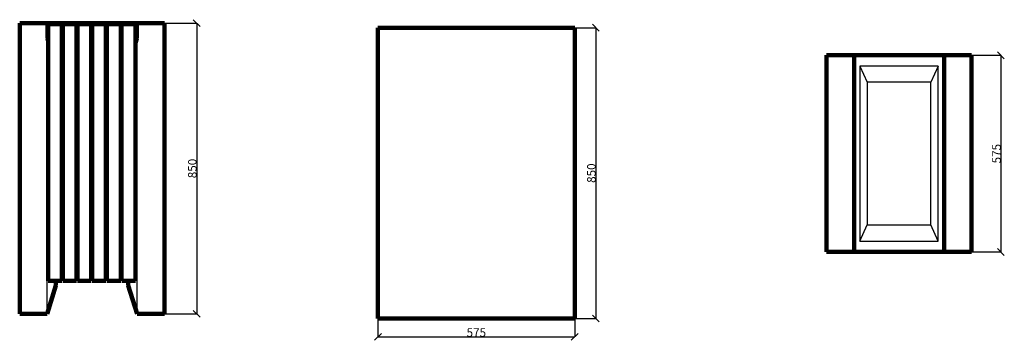
# Model space of a CAD drawing. Units: millimetres. Extents: x -1064 to 1812, y 1502 to 2439.
import ezdxf

# ---------------------------------------------------------------- set-up
doc = ezdxf.new("R2010")
doc.units = ezdxf.units.MM
doc.layers.add('ProfileEdges', color=7, linetype='Continuous')
doc.styles.get("Standard").update_dxf_attribs({"font": 'arial.ttf'})
doc.dimstyles.get("Standard").update_dxf_attribs({"dimtxt": 25, "dimasz": 20, "dimexe": 0.18, "dimexo": 0.0625, "dimgap": 0.09, "dimtad": 1, "dimdec": 0, "dimzin": 0, "dimdsep": 46, "dimtxsty": 'Standard', "dimblk": 'OBLIQUE', "dimcen": 0.09, "dimadec": 0, "dimazin": 0, "dimtfac": 1, "dimtdec": 0, "dimtofl": 0, "dimtmove": 0, "dimatfit": 3, "dimldrblk": 'OBLIQUE', "dimfxl": 1, "dimtolj": 1, "dimtzin": 0, "dimarcsym": 0})

# ---------------------------------------------------------------- blocks, each defined once
blk = doc.blocks.new('_Oblique')
at = {"color": 0, "linetype": 'ByBlock', "lineweight": -2}
blk.add_line((-0.5, -0.5), (0.5, 0.5), dxfattribs=at)
blk = doc.blocks.new('*D1')
at = {"color": 0, "lineweight": -2, "transparency": 16777216}
for p, q in [((-17.6, 1565.7), (-17.6, 1511.8)), ((557.4, 1565.7), (557.4, 1511.8)), ((-17.6, 1512), (557.4, 1512))]:
    blk.add_line(p, q, dxfattribs=at)
at = {"layer": 'Defpoints', "color": 0, "transparency": 16777216}
for p in [(-17.6, 1565.7), (557.4, 1565.7), (557.4, 1512)]:
    blk.add_point(p, dxfattribs=at)
at = {"color": 0, "lineweight": -2, "transparency": 16777216, "xscale": 20, "yscale": 20, "zscale": 20, "rotation": 180}
blk.add_blockref('_Oblique', (-17.6, 1512), dxfattribs=at)
at = {"color": 0, "lineweight": -2, "transparency": 16777216, "xscale": 20, "yscale": 20, "zscale": 20}
blk.add_blockref('_Oblique', (557.4, 1512), dxfattribs=at)
at = {"color": 0, "transparency": 16777216, "insert": (269.9, 1524.8), "char_height": 25, "attachment_point": 5}
blk.add_mtext('\\A1;575', dxfattribs=at)
blk = doc.blocks.new('*D2')
at = {"color": 0, "lineweight": -2, "transparency": 16777216}
for p, q in [((557.5, 2415.7), (619.1, 2415.7)), ((618.9, 2415.7), (618.9, 1565.7)), ((557.5, 1565.7), (619.1, 1565.7))]:
    blk.add_line(p, q, dxfattribs=at)
at = {"layer": 'Defpoints', "color": 0, "transparency": 16777216}
for p in [(557.4, 2415.7), (557.4, 1565.7), (618.9, 1565.7)]:
    blk.add_point(p, dxfattribs=at)
at = {"color": 0, "lineweight": -2, "transparency": 16777216, "xscale": 20, "yscale": 20, "zscale": 20}
for p, rotation in [((618.9, 2415.7), 90), ((618.9, 1565.7), 270)]:
    blk.add_blockref('_Oblique', p, dxfattribs=dict(at, rotation=rotation))
at = {"color": 0, "transparency": 16777216, "insert": (606, 1990.7), "char_height": 25, "attachment_point": 5, "rotation": 90}
blk.add_mtext('\\A1;850', dxfattribs=at)
blk = doc.blocks.new('*D3')
at = {"color": 0, "lineweight": -2, "transparency": 16777216}
for p, q in [((-641, 2429.3), (-546.7, 2429.3)), ((-546.9, 2429.3), (-546.9, 1579.3)), ((-641, 1579.3), (-546.7, 1579.3))]:
    blk.add_line(p, q, dxfattribs=at)
at = {"layer": 'Defpoints', "color": 0, "transparency": 16777216}
for p in [(-641, 2429.3), (-641, 1579.3), (-546.9, 1579.3)]:
    blk.add_point(p, dxfattribs=at)
at = {"color": 0, "lineweight": -2, "transparency": 16777216, "xscale": 20, "yscale": 20, "zscale": 20}
for p, rotation in [((-546.9, 2429.3), 90), ((-546.9, 1579.3), 270)]:
    blk.add_blockref('_Oblique', p, dxfattribs=dict(at, rotation=rotation))
at = {"color": 0, "transparency": 16777216, "insert": (-559.8, 2004.3), "char_height": 25, "attachment_point": 5, "rotation": 90}
blk.add_mtext('\\A1;850', dxfattribs=at)
blk = doc.blocks.new('*D4')
at = {"color": 0, "lineweight": -2, "transparency": 16777216}
for p, q in [((1716.2, 2335.2), (1802.4, 2335.2)), ((1802.3, 2335.2), (1802.3, 1760.2)), ((1716.2, 1760.2), (1802.4, 1760.2))]:
    blk.add_line(p, q, dxfattribs=at)
at = {"layer": 'Defpoints', "color": 0, "transparency": 16777216}
for p in [(1716.2, 2335.2), (1716.2, 1760.2), (1802.3, 1760.2)]:
    blk.add_point(p, dxfattribs=at)
at = {"color": 0, "lineweight": -2, "transparency": 16777216, "xscale": 20, "yscale": 20, "zscale": 20}
for p, rotation in [((1802.3, 2335.2), 90), ((1802.3, 1760.2), 270)]:
    blk.add_blockref('_Oblique', p, dxfattribs=dict(at, rotation=rotation))
at = {"color": 0, "transparency": 16777216, "insert": (1789.5, 2047.7), "char_height": 25, "attachment_point": 5, "rotation": 90}
blk.add_mtext('\\A1;575', dxfattribs=at)

msp = doc.modelspace()

# ---------------------------------------------------------------- linework, layer by layer
for p, q in [((-984, 1579.3), (-984, 2426.3)), ((-941, 2426.3), (-941, 1676.3)), ((-898, 2426.3), (-898, 1676.3)), ((-809, 1676.3), (-809, 2426.3)), ((-766, 1676.3), (-766, 2426.3)), ((-721, 1579.3), (-721, 2426.3)), ((-981, 2383.9), (-983.2, 2383.9)), ((-940.5, 2383.9), (-938, 2383.9)), ((-897.8, 2383.9), (-895, 2383.9)), ((-855, 2383.9), (-852, 2383.9)), ((-812, 2383.9), (-809.3, 2383.9)), ((-769, 2383.9), (-766.6, 2383.9)), ((-721.9, 2383.9), (-726, 2383.9)), ((1390.2, 2303.2), (1390.2, 1792.2)), ((1390.2, 2303.2), (1411.2, 2256.2)), ((1619.2, 2303.2), (1390.2, 2303.2)), ((1619.2, 2303.2), (1598.1, 2256.2)), ((1619.2, 1792.2), (1619.2, 2303.2)), ((1598.1, 2256.2), (1411.2, 2256.2)), ((1411.2, 2256.2), (1411.2, 1839.2)), ((1598.1, 1839.2), (1598.1, 2256.2)), ((1390.2, 1792.2), (1411.2, 1839.2)), ((1411.2, 1839.2), (1598.1, 1839.2)), ((1619.2, 1792.2), (1598.1, 1839.2)), ((1390.2, 1792.2), (1619.2, 1792.2))]:
    msp.add_line(p, q)
at = {"layer": 'ProfileEdges', "lineweight": 90}
for p, q in [((-1064, 2429.3), (-984, 2429.3)), ((-1064, 1579.3), (-1064, 2429.3)), ((-984, 2429.3), (-721, 2429.3)), ((-984, 2426.3), (-984, 2429.3)), ((-984, 2426.3), (-983.2, 2423.6)), ((-984, 2426.3), (-983.1, 2426.3)), ((-983.2, 2423.6), (-983.2, 2383.9)), ((-982.3, 2423.6), (-983.2, 2423.6)), ((-983.1, 2426.3), (-982.3, 2423.6)), ((-983.1, 2426.3), (-981, 2426.3)), ((-981, 2423.6), (-982.3, 2423.6)), ((-981, 2426.3), (-941, 2426.3)), ((-981, 2423.6), (-981, 2426.3)), ((-981, 2383.9), (-981, 2423.6)), ((-940.5, 2423.6), (-941, 2426.3)), ((-941, 2426.3), (-938, 2426.3)), ((-938, 2423.6), (-940.5, 2423.6)), ((-940.5, 2423.6), (-940.5, 2383.9)), ((-938, 2426.3), (-898, 2426.3)), ((-938, 2423.6), (-938, 2426.3)), ((-938, 2383.9), (-938, 2423.6)), ((-897.8, 2423.6), (-898, 2426.3)), ((-898, 2426.3), (-895, 2426.3)), ((-895, 2423.6), (-897.8, 2423.6)), ((-897.8, 2423.6), (-897.8, 2383.9)), ((-895, 2426.3), (-855, 2426.3)), ((-895, 2423.6), (-895, 2426.3)), ((-895, 2383.9), (-895, 2423.6)), ((-855, 2423.6), (-855, 2426.3)), ((-855, 2426.3), (-852, 2426.3)), ((-852, 2423.6), (-855, 2423.6)), ((-855, 2423.6), (-855, 2383.9)), ((-852, 2423.6), (-852, 2426.3)), ((-852, 2426.3), (-812, 2426.3)), ((-852, 2383.9), (-852, 2423.6)), ((-812, 2426.3), (-812, 2423.6)), ((-812, 2426.3), (-809, 2426.3)), ((-809.3, 2423.6), (-812, 2423.6)), ((-812, 2423.6), (-812, 2383.9)), ((-809.3, 2423.6), (-809, 2426.3)), ((-809.3, 2383.9), (-809.3, 2423.6)), ((-809, 2426.3), (-769, 2426.3)), ((-769, 2426.3), (-769, 2423.6)), ((-769, 2426.3), (-766, 2426.3)), ((-766.6, 2423.6), (-769, 2423.6)), ((-769, 2423.6), (-769, 2383.9)), ((-766.6, 2423.6), (-766, 2426.3)), ((-766.6, 2383.9), (-766.6, 2423.6)), ((-766, 2426.3), (-726, 2426.3)), ((-726, 2426.3), (-726, 2423.6)), ((-726, 2426.3), (-722, 2426.3)), ((-722.8, 2423.6), (-726, 2423.6)), ((-726, 2423.6), (-726, 2383.9)), ((-722.8, 2423.6), (-722, 2426.3)), ((-721.9, 2423.6), (-722.8, 2423.6)), ((-722, 2426.3), (-721, 2426.3)), ((-721.9, 2423.6), (-721, 2426.3)), ((-721.9, 2423.6), (-721.9, 2383.9)), ((-721, 2429.3), (-641, 2429.3)), ((-721, 2426.3), (-721, 2429.3)), ((-641, 1579.3), (-641, 2429.3)), ((-17.6, 2415.7), (557.4, 2415.7)), ((-17.6, 1565.7), (-17.6, 2415.7)), ((557.4, 1565.7), (557.4, 2415.7)), ((-981, 2377.6), (-983.2, 2383.9)), ((-981, 2377.6), (-981, 2383.9)), ((-981, 1676.3), (-981, 2377.6)), ((-940.5, 2383.9), (-940.5, 2381.6)), ((-940.5, 2381.6), (-938, 2381.6)), ((-940.5, 2381.6), (-940.5, 1930.3)), ((-938, 2381.6), (-938, 2383.9)), ((-938, 1930.3), (-938, 2381.6)), ((-897.8, 2383.9), (-897.8, 2381.6)), ((-897.8, 2381.6), (-895, 2381.6)), ((-897.8, 2381.6), (-897.8, 1930.3)), ((-895, 2381.6), (-895, 2383.9)), ((-895, 1930.3), (-895, 2381.6)), ((-855, 2383.9), (-855, 2381.6)), ((-855, 2381.6), (-852, 2381.6)), ((-855, 2381.6), (-855, 1930.3)), ((-852, 2381.6), (-852, 2383.9)), ((-852, 1930.3), (-852, 2381.6)), ((-812, 2383.9), (-812, 2381.6)), ((-812, 2381.6), (-809.3, 2381.6)), ((-812, 2381.6), (-812, 1930.3)), ((-809.3, 2381.6), (-809.3, 2383.9)), ((-809.3, 1930.3), (-809.3, 2381.6)), ((-769, 2383.9), (-769, 2381.6)), ((-769, 2381.6), (-766.6, 2381.6)), ((-769, 2381.6), (-769, 1930.3)), ((-766.6, 2381.6), (-766.6, 2383.9)), ((-766.6, 1930.3), (-766.6, 2381.6)), ((-721.9, 2383.9), (-726, 2371.8)), ((-726, 2383.9), (-726, 2371.8)), ((-726, 2371.8), (-726, 1676.3)), ((-940.5, 1930.3), (-938, 1930.3)), ((-940.5, 1930.3), (-940.5, 1739.3)), ((-938, 1739.3), (-938, 1930.3)), ((-897.8, 1930.3), (-895, 1930.3)), ((-897.8, 1930.3), (-897.8, 1739.3)), ((-895, 1739.3), (-895, 1930.3)), ((-855, 1930.3), (-854.6, 1930.3)), ((-855, 1930.3), (-855, 1739.3)), ((-854.6, 1930.3), (-854.6, 1740.7)), ((-854.6, 1930.3), (-852.1, 1930.3)), ((-852.1, 1740.7), (-852.1, 1930.3)), ((-852.1, 1930.3), (-852, 1930.3)), ((-852, 1739.3), (-852, 1930.3)), ((-812, 1930.3), (-809.3, 1930.3)), ((-812, 1930.3), (-812, 1739.3)), ((-809.3, 1739.3), (-809.3, 1930.3)), ((-769, 1930.3), (-766.6, 1930.3)), ((-769, 1930.3), (-769, 1739.3)), ((-766.6, 1739.3), (-766.6, 1930.3)), ((-938, 1739.3), (-940.5, 1739.3)), ((-940.5, 1739.3), (-940.5, 1678.4)), ((-938, 1676.3), (-938, 1739.3)), ((-895, 1739.3), (-897.8, 1739.3)), ((-897.8, 1739.3), (-897.8, 1678.4)), ((-895, 1676.3), (-895, 1739.3)), ((-854.6, 1739.3), (-855, 1739.3)), ((-855, 1739.3), (-855, 1678.4)), ((-854.6, 1740.7), (-854.6, 1739.3)), ((-852.1, 1740.7), (-852.1, 1739.3)), ((-852, 1739.3), (-852.1, 1739.3)), ((-852, 1678.4), (-852, 1739.3)), ((-809.3, 1739.3), (-812, 1739.3)), ((-812, 1739.3), (-812, 1676.3)), ((-809.3, 1678.4), (-809.3, 1739.3)), ((-766.6, 1739.3), (-769, 1739.3)), ((-769, 1739.3), (-769, 1676.3)), ((-766.6, 1678.4), (-766.6, 1739.3)), ((-958.2, 1676.3), (-981, 1676.3)), ((-958.2, 1662.7), (-958.2, 1676.3)), ((-941, 1676.3), (-958.2, 1676.3)), ((-940.5, 1678.4), (-941, 1676.3)), ((-898, 1676.3), (-938, 1676.3)), ((-897.8, 1678.4), (-898, 1676.3)), ((-855, 1676.3), (-895, 1676.3)), ((-855, 1678.4), (-855, 1676.3)), ((-852, 1678.4), (-852, 1676.3)), ((-812, 1676.3), (-852, 1676.3)), ((-809.3, 1678.4), (-809, 1676.3)), ((-769, 1676.3), (-809, 1676.3)), ((-766.6, 1678.4), (-766, 1676.3)), ((-746.9, 1676.3), (-766, 1676.3)), ((-746.9, 1662.7), (-746.9, 1676.3)), ((-726, 1676.3), (-746.9, 1676.3)), ((-984, 1579.3), (-958.2, 1662.7)), ((-746.9, 1662.7), (-721, 1579.3)), ((-1064, 1579.3), (-984, 1579.3)), ((-721, 1579.3), (-641, 1579.3)), ((-17.6, 1565.7), (557.4, 1565.7))]:
    msp.add_line(p, q, dxfattribs=at)
at = {"layer": 'ProfileEdges', "lineweight": 100}
for p, q in [((1373.2, 2335.2), (1293.2, 2335.2)), ((1293.2, 2335.2), (1293.2, 1760.2)), ((1373.2, 1760.2), (1373.2, 2335.2)), ((1373.2, 2335.2), (1636.2, 2335.2)), ((1716.2, 2335.2), (1636.2, 2335.2)), ((1636.2, 2335.2), (1636.2, 1760.2)), ((1716.2, 1760.2), (1716.2, 2335.2)), ((1293.2, 1760.2), (1373.2, 1760.2)), ((1373.2, 1760.2), (1636.2, 1760.2)), ((1636.2, 1760.2), (1716.2, 1760.2))]:
    msp.add_line(p, q, dxfattribs=at)

# ---------------------------------------------------------------- dimensions: what is measured, and where the dimension line sits
for base, p1, p2, picture, middle in [((-546.9, 1579.3), (-641, 2429.3), (-641, 1579.3), '*D3', (-559.8, 2004.3)), ((618.9, 1565.7), (557.4, 2415.7), (557.4, 1565.7), '*D2', (606, 1990.7)), ((1802.3, 1760.2), (1716.2, 2335.2), (1716.2, 1760.2), '*D4', (1789.5, 2047.7))]:
    dim = msp.add_linear_dim(base=base, p1=p1, p2=p2, angle=90, dimstyle='Standard')
    dim.commit()
    dim.dimension.update_dxf_attribs({"geometry": picture, "text_midpoint": middle})
dim = msp.add_linear_dim(base=(557.4, 1512), p1=(-17.6, 1565.7), p2=(557.4, 1565.7), dimstyle='Standard')
dim.commit()
dim.dimension.update_dxf_attribs({"geometry": '*D1', "text_midpoint": (269.9, 1524.8)})

doc.saveas('drawing.dxf')
